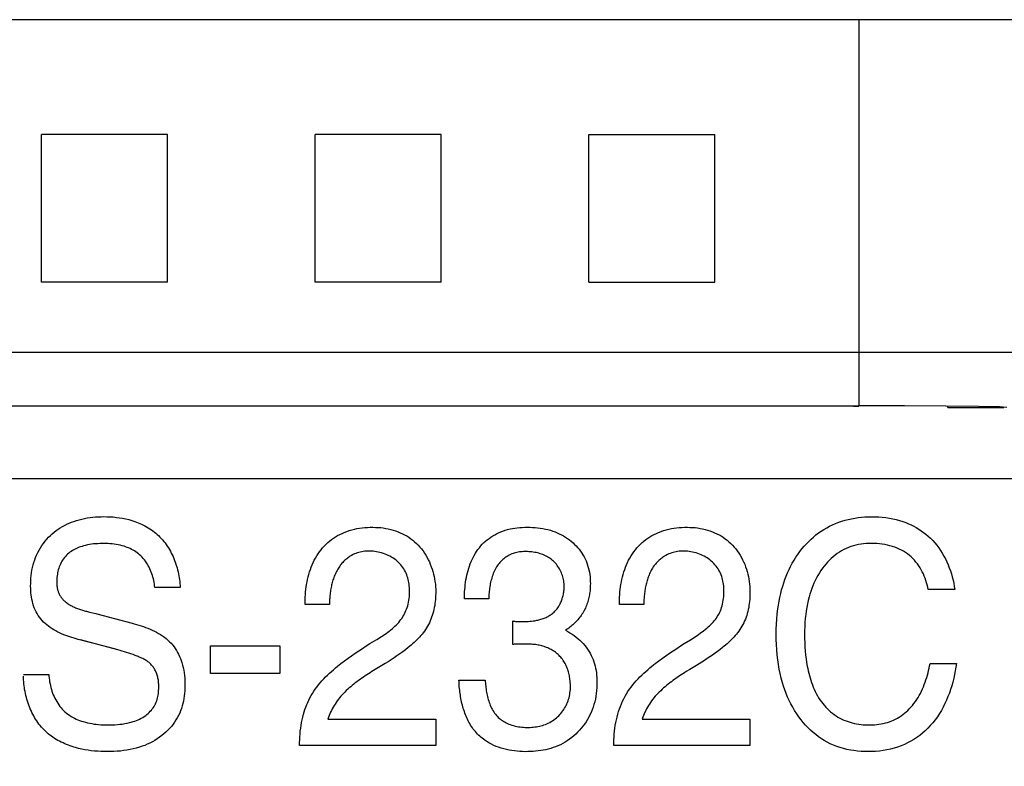
# Model space of a CAD drawing. Units: millimetres. Extents: x 0 to 4756, y 0 to 1682.
# Drawn here: x 3556 to 3569, y 511 to 521 of the extents above; entities that cross this region are included whole.
import ezdxf

# ---------------------------------------------------------------- set-up
doc = ezdxf.new("R2010")
doc.units = ezdxf.units.MM
doc.header["$LTSCALE"] = 261.57428
doc.layers.get('0').update_dxf_attribs({"linetype": 'CONTINUOUS'})
doc.layers.add('7_ALL_FEATURES', color=7, linetype='CONTINUOUS')
doc.layers.add('DEF_DRAFT_DIM', color=7, linetype='CONTINUOUS')
doc.styles.get("Standard").update_dxf_attribs({"font": 'txt', "width": 0.8})
doc.dimstyles.new('DIMSTYLE_7', dxfattribs={"dimtxt": 15, "dimasz": 3, "dimexe": 0.8, "dimexo": 0.2, "dimgap": 3.75, "dimtad": 1, "dimdec": 1, "dimdsep": 46, "dimtxsty": 'Standard', "dimblk": 'OPEN', "dimblk1": 'OPEN', "dimblk2": 'OPEN', "dimcen": 0.09, "dimadec": 1, "dimazin": 2, "dimtp": 0.3, "dimtm": 0.3, "dimtfac": 1, "dimtdec": 1, "dimtofl": 0, "dimtmove": 0, "dimatfit": 3, "dimldrblk": 'OPEN', "dimfxl": 1, "dimtolj": 1, "dimarcsym": 0})

# ---------------------------------------------------------------- blocks, each defined once
blk = doc.blocks.new('_OPEN')
at = {"color": 0, "linetype": 'ByBlock'}
for p, q in [((0, 0), (-1, 0.1167)), ((-1, -0.1167), (0, 0)), ((-1, 0), (0, 0))]:
    blk.add_line(p, q, dxfattribs=at)
blk = doc.blocks.new('*D11')
at = {"layer": 'DEF_DRAFT_DIM', "color": 2, "linetype": 'Continuous', "transparency": 16777216}
for p, q in [((3482.087, 521.136), (3482.087, 461.721)), ((3482.087, 402.306), (3482.087, 461.721)), ((3482.087, 461.721), (3482.087, 288.533))]:
    blk.add_line(p, q, dxfattribs=at)
at = {"layer": 'DEF_DRAFT_DIM', "color": 2, "linetype": 'Continuous', "transparency": 16777216, "xscale": 3, "yscale": 3, "zscale": 3}
for p, rotation in [((3482.087, 521.136), 90), ((3482.087, 402.306), 270)]:
    blk.add_blockref('_OPEN', p, dxfattribs=dict(at, rotation=rotation))

msp = doc.modelspace()

# ---------------------------------------------------------------- linework, layer by layer
at = {"layer": '7_ALL_FEATURES', "color": 7, "linetype": 'Continuous'}
for p, q in [((3951.4, 521.136), (3430.6, 521.136)), ((3567.505, 521.136), (3567.505, 515.916)), ((3558.155, 519.586), (3556.455, 519.586)), ((3556.455, 517.586), (3556.455, 519.586)), ((3558.155, 517.586), (3558.155, 519.586)), ((3561.855, 519.586), (3560.155, 519.586)), ((3560.155, 517.586), (3560.155, 519.586)), ((3561.855, 517.586), (3561.855, 519.586)), ((3563.855, 519.586), (3565.555, 519.586)), ((3563.855, 517.586), (3563.855, 519.586)), ((3565.555, 517.586), (3565.555, 519.586)), ((3558.155, 517.586), (3556.455, 517.586)), ((3561.855, 517.586), (3560.155, 517.586)), ((3563.855, 517.586), (3565.555, 517.586)), ((3570.005, 516.636), (3552.005, 516.636)), ((3554.505, 515.916), (3567.505, 515.916)), ((3567.433, 515.912), (3567.505, 515.911)), ((3568.706, 515.891), (3568.706, 515.911)), ((3568.706, 515.891), (3569.466, 515.891)), ((3569.505, 515.895), (3569.407, 515.901)), ((3545.21, 514.933), (3577.218, 514.933)), ((3558.328, 513.461), (3557.985, 513.461)), ((3568.8, 513.433), (3568.441, 513.433)), ((3560.345, 513.23), (3560.017, 513.23)), ((3562.5, 513.308), (3562.171, 513.308)), ((3564.595, 513.23), (3564.267, 513.23)), ((3557.202, 513.104), (3557.678, 512.978)), ((3562.824, 512.687), (3562.824, 513.009)), ((3557.456, 512.625), (3556.95, 512.758)), ((3557.486, 512.617), (3556.978, 512.751)), ((3558.74, 512.673), (3559.675, 512.673)), ((3558.74, 512.296), (3558.74, 512.673)), ((3559.675, 512.673), (3559.675, 512.296)), ((3565.308, 512.407), (3565.217, 512.351)), ((3568.466, 512.433), (3568.824, 512.433)), ((3556.21, 512.284), (3556.553, 512.284)), ((3559.675, 512.296), (3558.74, 512.296)), ((3560.966, 512.351), (3560.92, 512.323)), ((3565.217, 512.351), (3565.171, 512.323)), ((3562.097, 512.207), (3562.45, 512.207)), ((3560.322, 511.681), (3561.783, 511.681)), ((3561.783, 511.681), (3561.783, 511.322)), ((3564.573, 511.681), (3566.032, 511.681)), ((3566.032, 511.681), (3566.032, 511.322)), ((3561.783, 511.322), (3559.942, 511.322)), ((3566.032, 511.322), (3564.191, 511.322))]:
    msp.add_line(p, q, dxfattribs=at)
for points in [[(3569.407, 515.901), (3569.123, 515.907), (3568.681, 515.912), (3568.123, 515.915), (3567.505, 515.916)], [(3556.95, 512.758), (3556.922, 512.766), (3556.893, 512.774), (3556.865, 512.783), (3556.837, 512.792), (3556.809, 512.801), (3556.781, 512.811), (3556.753, 512.822), (3556.725, 512.834), (3556.698, 512.846), (3556.672, 512.858), (3556.646, 512.872), (3556.62, 512.886), (3556.595, 512.902), (3556.571, 512.918), (3556.547, 512.935), (3556.525, 512.953), (3556.503, 512.971), (3556.482, 512.991), (3556.462, 513.012), (3556.443, 513.035), (3556.426, 513.058), (3556.409, 513.082), (3556.394, 513.107), (3556.38, 513.133), (3556.367, 513.159), (3556.355, 513.186), (3556.345, 513.213), (3556.336, 513.242), (3556.329, 513.271), (3556.322, 513.3), (3556.317, 513.329), (3556.313, 513.359), (3556.31, 513.389), (3556.308, 513.418), (3556.307, 513.448), (3556.306, 513.478), (3556.307, 513.515), (3556.308, 513.551), (3556.31, 513.587), (3556.314, 513.622), (3556.319, 513.658), (3556.324, 513.694), (3556.332, 513.729), (3556.34, 513.764), (3556.35, 513.798), (3556.361, 513.832), (3556.373, 513.866), (3556.387, 513.899), (3556.403, 513.932), (3556.42, 513.964), (3556.438, 513.995), (3556.457, 514.026), (3556.478, 514.055), (3556.501, 514.084), (3556.524, 514.112), (3556.548, 514.139), (3556.574, 514.164), (3556.599, 514.187), (3556.625, 514.208), (3556.652, 514.229), (3556.679, 514.248), (3556.707, 514.267), (3556.736, 514.284), (3556.766, 514.3), (3556.796, 514.315), (3556.827, 514.329), (3556.858, 514.342), (3556.889, 514.354), (3556.925, 514.366), (3556.961, 514.376), (3556.997, 514.385), (3557.034, 514.393), (3557.071, 514.4), (3557.109, 514.406), (3557.146, 514.41), (3557.184, 514.413), (3557.221, 514.416), (3557.259, 514.417), (3557.297, 514.418), (3557.339, 514.417), (3557.382, 514.415), (3557.424, 514.413), (3557.466, 514.408), (3557.508, 514.403), (3557.55, 514.396), (3557.591, 514.388), (3557.632, 514.378)], [(3566.409, 513.17), (3566.416, 513.222), (3566.425, 513.274), (3566.435, 513.326), (3566.447, 513.377), (3566.46, 513.428), (3566.474, 513.479), (3566.489, 513.524), (3566.504, 513.569), (3566.521, 513.614), (3566.54, 513.658), (3566.56, 513.702), (3566.581, 513.745), (3566.603, 513.787), (3566.627, 513.828), (3566.652, 513.869), (3566.679, 513.908), (3566.707, 513.947), (3566.737, 513.985), (3566.765, 514.018), (3566.795, 514.051), (3566.826, 514.083), (3566.857, 514.113), (3566.89, 514.142), (3566.924, 514.17), (3566.959, 514.197), (3566.995, 514.222), (3567.032, 514.246), (3567.07, 514.268), (3567.108, 514.289), (3567.147, 514.308), (3567.189, 514.326), (3567.231, 514.342), (3567.274, 514.357), (3567.317, 514.369), (3567.361, 514.38), (3567.406, 514.39), (3567.45, 514.398), (3567.495, 514.404), (3567.541, 514.409), (3567.586, 514.413), (3567.632, 514.415), (3567.677, 514.416), (3567.725, 514.415), (3567.773, 514.413), (3567.821, 514.409), (3567.868, 514.404), (3567.916, 514.397), (3567.962, 514.388), (3568.009, 514.377), (3568.055, 514.365), (3568.1, 514.35), (3568.138, 514.337), (3568.174, 514.322), (3568.21, 514.306), (3568.246, 514.288), (3568.28, 514.27), (3568.314, 514.249), (3568.348, 514.228), (3568.38, 514.205), (3568.411, 514.181), (3568.441, 514.155), (3568.472, 514.126), (3568.502, 514.095), (3568.531, 514.063), (3568.558, 514.03), (3568.584, 513.995), (3568.609, 513.959), (3568.632, 513.922), (3568.654, 513.885), (3568.674, 513.846), (3568.693, 513.807), (3568.71, 513.767), (3568.727, 513.726), (3568.741, 513.685), (3568.755, 513.643), (3568.767, 513.602), (3568.777, 513.559), (3568.786, 513.517), (3568.794, 513.475), (3568.8, 513.433)], [(3557.632, 514.378), (3557.66, 514.37), (3557.687, 514.362), (3557.713, 514.353), (3557.737, 514.345), (3557.761, 514.336), (3557.784, 514.326), (3557.807, 514.315), (3557.83, 514.304), (3557.852, 514.293), (3557.874, 514.281), (3557.896, 514.268), (3557.917, 514.254), (3557.938, 514.24), (3557.959, 514.226), (3557.979, 514.21), (3557.998, 514.195), (3558.017, 514.178), (3558.036, 514.161), (3558.055, 514.142), (3558.073, 514.123), (3558.09, 514.103), (3558.107, 514.083), (3558.124, 514.062), (3558.139, 514.04), (3558.154, 514.018), (3558.169, 513.996), (3558.182, 513.973), (3558.196, 513.949), (3558.208, 513.926), (3558.22, 513.901), (3558.231, 513.877), (3558.242, 513.852), (3558.252, 513.827), (3558.262, 513.801), (3558.27, 513.776), (3558.279, 513.75), (3558.286, 513.724), (3558.293, 513.698), (3558.299, 513.672), (3558.305, 513.645), (3558.31, 513.619), (3558.315, 513.592), (3558.319, 513.566), (3558.322, 513.539), (3558.324, 513.513), (3558.326, 513.487), (3558.328, 513.461)], [(3560.017, 513.23), (3560.017, 513.263), (3560.018, 513.297), (3560.019, 513.331), (3560.021, 513.365), (3560.024, 513.399), (3560.028, 513.434), (3560.032, 513.468), (3560.037, 513.502), (3560.044, 513.536), (3560.051, 513.57), (3560.059, 513.604), (3560.067, 513.637), (3560.077, 513.67), (3560.088, 513.703), (3560.1, 513.735), (3560.113, 513.767), (3560.127, 513.798), (3560.141, 513.828), (3560.157, 513.858), (3560.174, 513.887), (3560.192, 513.916), (3560.212, 513.943), (3560.232, 513.97), (3560.254, 513.996), (3560.276, 514.02), (3560.299, 514.043), (3560.323, 514.066), (3560.348, 514.087), (3560.374, 514.107), (3560.401, 514.126), (3560.429, 514.144), (3560.457, 514.161), (3560.486, 514.177), (3560.516, 514.191), (3560.546, 514.205), (3560.579, 514.218), (3560.614, 514.229), (3560.648, 514.24), (3560.683, 514.248), (3560.718, 514.256), (3560.754, 514.262), (3560.79, 514.267), (3560.826, 514.27), (3560.862, 514.273), (3560.898, 514.274), (3560.934, 514.274), (3560.969, 514.273), (3561.004, 514.272), (3561.039, 514.269), (3561.073, 514.265), (3561.107, 514.259), (3561.141, 514.253), (3561.175, 514.245), (3561.208, 514.236), (3561.241, 514.226), (3561.273, 514.214), (3561.304, 514.201), (3561.334, 514.187), (3561.363, 514.172), (3561.391, 514.156), (3561.419, 514.138), (3561.446, 514.119), (3561.472, 514.099), (3561.498, 514.078), (3561.522, 514.056), (3561.545, 514.032), (3561.568, 514.007), (3561.59, 513.981), (3561.611, 513.954), (3561.63, 513.925), (3561.648, 513.896), (3561.666, 513.867), (3561.682, 513.836), (3561.697, 513.805), (3561.71, 513.773), (3561.723, 513.741), (3561.734, 513.708), (3561.744, 513.675), (3561.754, 513.642), (3561.761, 513.608), (3561.768, 513.575), (3561.773, 513.541), (3561.778, 513.507), (3561.781, 513.473), (3561.783, 513.439), (3561.783, 513.405)], [(3562.171, 513.308), (3562.171, 513.339), (3562.172, 513.37), (3562.174, 513.402), (3562.176, 513.434), (3562.179, 513.466), (3562.182, 513.498), (3562.187, 513.53), (3562.192, 513.562), (3562.198, 513.594), (3562.204, 513.626), (3562.212, 513.657), (3562.22, 513.688), (3562.229, 513.719), (3562.239, 513.749), (3562.25, 513.779), (3562.262, 513.809), (3562.275, 513.838), (3562.288, 513.867), (3562.303, 513.894), (3562.319, 513.922), (3562.336, 513.948), (3562.354, 513.974), (3562.373, 513.998), (3562.393, 514.022), (3562.413, 514.044), (3562.435, 514.066), (3562.457, 514.086), (3562.48, 514.105), (3562.504, 514.123), (3562.528, 514.141), (3562.554, 514.157), (3562.58, 514.172), (3562.606, 514.186), (3562.633, 514.199), (3562.661, 514.211), (3562.692, 514.223), (3562.723, 514.234), (3562.755, 514.243), (3562.788, 514.251), (3562.82, 514.257), (3562.853, 514.263), (3562.886, 514.267), (3562.92, 514.27), (3562.953, 514.273), (3562.986, 514.274), (3563.02, 514.275), (3563.055, 514.274), (3563.091, 514.273), (3563.126, 514.271), (3563.161, 514.267), (3563.196, 514.263), (3563.231, 514.257), (3563.265, 514.25), (3563.299, 514.242), (3563.333, 514.233), (3563.367, 514.222), (3563.396, 514.211), (3563.426, 514.199), (3563.454, 514.186), (3563.483, 514.172), (3563.51, 514.157), (3563.538, 514.14), (3563.564, 514.123), (3563.59, 514.104), (3563.615, 514.085), (3563.639, 514.064), (3563.661, 514.043), (3563.682, 514.022), (3563.702, 513.999), (3563.722, 513.976), (3563.74, 513.951), (3563.757, 513.926), (3563.773, 513.901), (3563.788, 513.874), (3563.802, 513.847), (3563.815, 513.82), (3563.826, 513.791), (3563.837, 513.761), (3563.846, 513.73), (3563.853, 513.699), (3563.86, 513.668), (3563.865, 513.637), (3563.869, 513.605), (3563.872, 513.573), (3563.873, 513.541), (3563.874, 513.509)], [(3564.267, 513.23), (3564.267, 513.263), (3564.267, 513.297), (3564.269, 513.331), (3564.271, 513.365), (3564.274, 513.399), (3564.277, 513.434), (3564.282, 513.468), (3564.287, 513.502), (3564.293, 513.536), (3564.3, 513.57), (3564.308, 513.604), (3564.317, 513.637), (3564.327, 513.67), (3564.338, 513.703), (3564.35, 513.735), (3564.363, 513.767), (3564.376, 513.798), (3564.391, 513.828), (3564.407, 513.858), (3564.424, 513.887), (3564.442, 513.916), (3564.462, 513.943), (3564.482, 513.97), (3564.503, 513.996), (3564.526, 514.02), (3564.549, 514.043), (3564.573, 514.066), (3564.598, 514.087), (3564.624, 514.107), (3564.651, 514.126), (3564.679, 514.144), (3564.707, 514.161), (3564.736, 514.177), (3564.766, 514.191), (3564.796, 514.205), (3564.83, 514.218), (3564.864, 514.229), (3564.898, 514.24), (3564.933, 514.248), (3564.969, 514.256), (3565.004, 514.262), (3565.04, 514.267), (3565.076, 514.27), (3565.112, 514.273), (3565.149, 514.274), (3565.185, 514.274), (3565.22, 514.273), (3565.254, 514.272), (3565.289, 514.269), (3565.323, 514.265), (3565.358, 514.259), (3565.392, 514.253), (3565.425, 514.245), (3565.458, 514.236), (3565.491, 514.226), (3565.524, 514.214), (3565.554, 514.201), (3565.584, 514.187), (3565.613, 514.172), (3565.641, 514.156), (3565.669, 514.138), (3565.696, 514.119), (3565.722, 514.099), (3565.748, 514.078), (3565.772, 514.056), (3565.795, 514.032), (3565.818, 514.007), (3565.84, 513.981), (3565.86, 513.954), (3565.88, 513.925), (3565.898, 513.896), (3565.915, 513.867), (3565.931, 513.836), (3565.946, 513.805), (3565.96, 513.773), (3565.972, 513.741), (3565.984, 513.708), (3565.994, 513.675), (3566.003, 513.642), (3566.011, 513.608), (3566.017, 513.574), (3566.023, 513.541), (3566.027, 513.507), (3566.03, 513.473), (3566.032, 513.439), (3566.032, 513.405)], [(3557.985, 513.461), (3557.982, 513.484), (3557.979, 513.507), (3557.975, 513.53), (3557.971, 513.553), (3557.965, 513.577), (3557.959, 513.6), (3557.952, 513.623), (3557.945, 513.645), (3557.937, 513.668), (3557.928, 513.69), (3557.918, 513.712), (3557.907, 513.733), (3557.896, 513.754), (3557.884, 513.775), (3557.872, 513.795), (3557.858, 513.815), (3557.844, 513.833), (3557.829, 513.852), (3557.813, 513.869), (3557.797, 513.886), (3557.78, 513.902), (3557.763, 513.916), (3557.746, 513.929), (3557.728, 513.942), (3557.71, 513.954), (3557.691, 513.965), (3557.671, 513.975), (3557.652, 513.985), (3557.631, 513.994), (3557.611, 514.002), (3557.59, 514.01), (3557.57, 514.017), (3557.543, 514.025), (3557.516, 514.031), (3557.489, 514.037), (3557.462, 514.042), (3557.435, 514.046), (3557.407, 514.049), (3557.379, 514.051), (3557.352, 514.053), (3557.324, 514.054), (3557.296, 514.054), (3557.268, 514.054), (3557.241, 514.054), (3557.213, 514.052), (3557.185, 514.05), (3557.158, 514.048), (3557.13, 514.044), (3557.103, 514.04), (3557.076, 514.035), (3557.048, 514.029), (3557.021, 514.022), (3557.002, 514.016), (3556.982, 514.01), (3556.963, 514.003), (3556.944, 513.995), (3556.925, 513.987), (3556.907, 513.978), (3556.889, 513.969), (3556.871, 513.959), (3556.854, 513.948), (3556.838, 513.936), (3556.822, 513.923), (3556.806, 513.91), (3556.791, 513.895), (3556.777, 513.88), (3556.764, 513.864), (3556.751, 513.848), (3556.739, 513.831), (3556.728, 513.814), (3556.718, 513.796), (3556.708, 513.777), (3556.7, 513.758), (3556.692, 513.739), (3556.685, 513.719), (3556.679, 513.699), (3556.674, 513.679), (3556.67, 513.659), (3556.667, 513.638), (3556.664, 513.617), (3556.662, 513.596), (3556.66, 513.575), (3556.66, 513.554), (3556.66, 513.533), (3556.66, 513.515), (3556.661, 513.498), (3556.662, 513.481)], [(3568.441, 513.433), (3568.435, 513.463), (3568.428, 513.494), (3568.42, 513.524), (3568.411, 513.554), (3568.4, 513.584), (3568.389, 513.614), (3568.376, 513.643), (3568.362, 513.672), (3568.347, 513.7), (3568.331, 513.727), (3568.314, 513.754), (3568.295, 513.78), (3568.276, 513.804), (3568.256, 513.828), (3568.234, 513.851), (3568.212, 513.873), (3568.188, 513.893), (3568.162, 513.913), (3568.136, 513.932), (3568.108, 513.949), (3568.079, 513.965), (3568.05, 513.98), (3568.02, 513.993), (3567.989, 514.004), (3567.958, 514.015), (3567.924, 514.025), (3567.889, 514.034), (3567.853, 514.041), (3567.817, 514.047), (3567.781, 514.051), (3567.745, 514.054), (3567.709, 514.056), (3567.672, 514.056), (3567.637, 514.055), (3567.602, 514.053), (3567.567, 514.05), (3567.533, 514.045), (3567.498, 514.039), (3567.464, 514.031), (3567.43, 514.023), (3567.397, 514.012), (3567.364, 514.001), (3567.332, 513.987), (3567.301, 513.973), (3567.27, 513.956), (3567.241, 513.938), (3567.212, 513.919), (3567.184, 513.898), (3567.157, 513.876), (3567.131, 513.853), (3567.105, 513.829), (3567.081, 513.804), (3567.058, 513.777), (3567.035, 513.75), (3567.014, 513.723), (3566.991, 513.69), (3566.97, 513.657), (3566.95, 513.623), (3566.931, 513.589), (3566.913, 513.553), (3566.896, 513.518), (3566.881, 513.481), (3566.867, 513.444), (3566.854, 513.407), (3566.842, 513.37), (3566.831, 513.332), (3566.819, 513.285), (3566.808, 513.237), (3566.799, 513.189), (3566.791, 513.141), (3566.785, 513.093), (3566.779, 513.04), (3566.775, 512.986), (3566.772, 512.933), (3566.77, 512.879), (3566.77, 512.825), (3566.77, 512.769), (3566.772, 512.713), (3566.774, 512.657), (3566.778, 512.601), (3566.784, 512.545), (3566.79, 512.495), (3566.797, 512.446), (3566.805, 512.397)], [(3560.627, 513.883), (3560.614, 513.875), (3560.602, 513.867), (3560.59, 513.858), (3560.579, 513.849), (3560.567, 513.839), (3560.556, 513.829), (3560.546, 513.819), (3560.535, 513.809), (3560.525, 513.798), (3560.515, 513.787), (3560.506, 513.776), (3560.497, 513.764), (3560.486, 513.75), (3560.476, 513.736), (3560.467, 513.721), (3560.458, 513.706), (3560.449, 513.691), (3560.441, 513.676), (3560.433, 513.66), (3560.426, 513.644), (3560.419, 513.628), (3560.412, 513.612), (3560.406, 513.595), (3560.4, 513.579), (3560.394, 513.562), (3560.389, 513.545), (3560.384, 513.528), (3560.38, 513.511), (3560.376, 513.494), (3560.372, 513.476), (3560.368, 513.459), (3560.365, 513.441), (3560.362, 513.424), (3560.359, 513.406), (3560.357, 513.388), (3560.354, 513.371), (3560.352, 513.353), (3560.351, 513.335), (3560.349, 513.317), (3560.348, 513.3), (3560.347, 513.282), (3560.346, 513.265), (3560.345, 513.247), (3560.345, 513.23)], [(3560.987, 512.758), (3561.008, 512.771), (3561.029, 512.784), (3561.05, 512.798), (3561.072, 512.812), (3561.092, 512.826), (3561.113, 512.84), (3561.134, 512.855), (3561.154, 512.87), (3561.174, 512.886), (3561.193, 512.902), (3561.212, 512.918), (3561.23, 512.935), (3561.248, 512.952), (3561.265, 512.97), (3561.282, 512.988), (3561.298, 513.007), (3561.313, 513.027), (3561.327, 513.047), (3561.339, 513.066), (3561.351, 513.086), (3561.362, 513.106), (3561.372, 513.126), (3561.381, 513.147), (3561.389, 513.168), (3561.397, 513.189), (3561.404, 513.211), (3561.411, 513.236), (3561.416, 513.261), (3561.421, 513.287), (3561.424, 513.312), (3561.427, 513.338), (3561.429, 513.364), (3561.43, 513.39), (3561.43, 513.416), (3561.429, 513.438), (3561.428, 513.46), (3561.426, 513.482), (3561.424, 513.504), (3561.42, 513.526), (3561.416, 513.547), (3561.411, 513.568), (3561.406, 513.589), (3561.399, 513.61), (3561.392, 513.631), (3561.383, 513.652), (3561.373, 513.672), (3561.362, 513.693), (3561.35, 513.712), (3561.337, 513.731), (3561.323, 513.75), (3561.309, 513.767), (3561.293, 513.785), (3561.277, 513.801), (3561.26, 513.817), (3561.242, 513.832), (3561.223, 513.846), (3561.203, 513.859), (3561.183, 513.871), (3561.163, 513.883), (3561.141, 513.894), (3561.12, 513.903), (3561.098, 513.912), (3561.075, 513.92), (3561.052, 513.928), (3561.029, 513.934), (3561.006, 513.939), (3560.982, 513.943), (3560.959, 513.947), (3560.935, 513.949), (3560.911, 513.951), (3560.887, 513.952), (3560.866, 513.952), (3560.845, 513.951), (3560.824, 513.949), (3560.803, 513.946), (3560.783, 513.943), (3560.762, 513.939), (3560.742, 513.934), (3560.722, 513.928), (3560.703, 513.921), (3560.684, 513.913), (3560.665, 513.905), (3560.645, 513.894), (3560.627, 513.883)], [(3563.52, 513.474), (3563.519, 513.492), (3563.518, 513.511), (3563.516, 513.53), (3563.513, 513.548), (3563.51, 513.567), (3563.506, 513.586), (3563.501, 513.604), (3563.495, 513.622), (3563.489, 513.64), (3563.482, 513.658), (3563.474, 513.676), (3563.466, 513.693), (3563.456, 513.71), (3563.447, 513.727), (3563.436, 513.743), (3563.425, 513.758), (3563.414, 513.773), (3563.402, 513.788), (3563.389, 513.801), (3563.376, 513.815), (3563.361, 513.827), (3563.347, 513.839), (3563.332, 513.851), (3563.316, 513.861), (3563.3, 513.871), (3563.283, 513.88), (3563.267, 513.889), (3563.249, 513.897), (3563.232, 513.904), (3563.214, 513.911), (3563.196, 513.917), (3563.177, 513.922), (3563.159, 513.927), (3563.14, 513.931), (3563.121, 513.935), (3563.102, 513.938), (3563.083, 513.941), (3563.063, 513.943), (3563.044, 513.944), (3563.025, 513.945), (3563.006, 513.946), (3562.987, 513.945), (3562.969, 513.945), (3562.951, 513.944), (3562.933, 513.942), (3562.915, 513.94), (3562.897, 513.937), (3562.879, 513.933), (3562.862, 513.929), (3562.845, 513.924), (3562.828, 513.919), (3562.811, 513.913), (3562.794, 513.906), (3562.778, 513.898), (3562.762, 513.889), (3562.747, 513.88), (3562.732, 513.87), (3562.717, 513.86), (3562.703, 513.849), (3562.689, 513.837), (3562.676, 513.825), (3562.663, 513.812), (3562.651, 513.799), (3562.639, 513.785), (3562.627, 513.77), (3562.615, 513.753), (3562.604, 513.737), (3562.594, 513.72), (3562.585, 513.702), (3562.576, 513.684), (3562.568, 513.666), (3562.56, 513.647), (3562.553, 513.628), (3562.546, 513.609), (3562.54, 513.59), (3562.535, 513.57), (3562.53, 513.55), (3562.525, 513.53), (3562.521, 513.51), (3562.518, 513.49), (3562.514, 513.47), (3562.512, 513.449), (3562.509, 513.429), (3562.507, 513.409), (3562.505, 513.388), (3562.503, 513.368), (3562.502, 513.348), (3562.501, 513.328), (3562.5, 513.308)], [(3564.876, 513.883), (3564.864, 513.875), (3564.851, 513.867), (3564.839, 513.858), (3564.828, 513.849), (3564.816, 513.839), (3564.805, 513.829), (3564.794, 513.819), (3564.784, 513.809), (3564.773, 513.798), (3564.763, 513.787), (3564.754, 513.776), (3564.745, 513.764), (3564.734, 513.751), (3564.725, 513.737), (3564.715, 513.723), (3564.707, 513.708), (3564.698, 513.694), (3564.69, 513.679), (3564.683, 513.664), (3564.675, 513.648), (3564.669, 513.633), (3564.662, 513.617), (3564.656, 513.601), (3564.65, 513.585), (3564.645, 513.569), (3564.64, 513.553), (3564.635, 513.536), (3564.631, 513.519), (3564.627, 513.503), (3564.623, 513.486), (3564.619, 513.469), (3564.616, 513.452), (3564.613, 513.435), (3564.61, 513.418), (3564.608, 513.401), (3564.606, 513.383), (3564.604, 513.366), (3564.602, 513.349), (3564.6, 513.332), (3564.599, 513.315), (3564.598, 513.298), (3564.597, 513.281), (3564.596, 513.264), (3564.596, 513.247), (3564.595, 513.23)], [(3565.228, 512.753), (3565.263, 512.775), (3565.297, 512.798), (3565.331, 512.821), (3565.365, 512.845), (3565.398, 512.87), (3565.43, 512.896), (3565.448, 512.911), (3565.466, 512.926), (3565.484, 512.942), (3565.501, 512.958), (3565.518, 512.975), (3565.534, 512.992), (3565.549, 513.01), (3565.564, 513.028), (3565.578, 513.047), (3565.59, 513.066), (3565.602, 513.085), (3565.613, 513.105), (3565.622, 513.126), (3565.632, 513.146), (3565.64, 513.168), (3565.647, 513.189), (3565.654, 513.211), (3565.661, 513.236), (3565.666, 513.261), (3565.671, 513.287), (3565.674, 513.312), (3565.677, 513.338), (3565.679, 513.364), (3565.68, 513.39), (3565.68, 513.416), (3565.679, 513.438), (3565.678, 513.46), (3565.676, 513.482), (3565.673, 513.504), (3565.67, 513.526), (3565.666, 513.547), (3565.661, 513.568), (3565.655, 513.589), (3565.649, 513.61), (3565.641, 513.631), (3565.632, 513.652), (3565.622, 513.672), (3565.611, 513.693), (3565.6, 513.712), (3565.587, 513.731), (3565.573, 513.75), (3565.558, 513.767), (3565.543, 513.785), (3565.527, 513.801), (3565.509, 513.817), (3565.491, 513.832), (3565.472, 513.846), (3565.453, 513.859), (3565.433, 513.871), (3565.412, 513.883), (3565.391, 513.894), (3565.37, 513.903), (3565.348, 513.912), (3565.325, 513.92), (3565.302, 513.927), (3565.279, 513.934), (3565.256, 513.939), (3565.233, 513.943), (3565.209, 513.947), (3565.185, 513.949), (3565.162, 513.951), (3565.138, 513.952), (3565.117, 513.952), (3565.096, 513.951), (3565.075, 513.949), (3565.054, 513.946), (3565.033, 513.943), (3565.013, 513.939), (3564.993, 513.934), (3564.973, 513.928), (3564.953, 513.921), (3564.934, 513.913), (3564.915, 513.905), (3564.895, 513.894), (3564.876, 513.883)], [(3556.662, 513.481), (3556.663, 513.47), (3556.665, 513.46), (3556.666, 513.45), (3556.668, 513.44), (3556.67, 513.43), (3556.673, 513.42), (3556.676, 513.41), (3556.679, 513.4), (3556.683, 513.391), (3556.686, 513.381), (3556.691, 513.371), (3556.696, 513.361), (3556.702, 513.351), (3556.708, 513.342), (3556.715, 513.333), (3556.721, 513.323), (3556.728, 513.315), (3556.736, 513.306), (3556.743, 513.298), (3556.751, 513.289), (3556.759, 513.281), (3556.768, 513.274), (3556.779, 513.265), (3556.79, 513.256), (3556.801, 513.247), (3556.812, 513.239), (3556.824, 513.231), (3556.836, 513.224), (3556.848, 513.217), (3556.861, 513.21), (3556.873, 513.204), (3556.886, 513.198), (3556.899, 513.192), (3556.912, 513.186), (3556.925, 513.181), (3556.938, 513.176), (3556.952, 513.171), (3556.965, 513.166), (3556.979, 513.162), (3556.993, 513.157), (3557.006, 513.153), (3557.02, 513.149), (3557.034, 513.145), (3557.048, 513.141), (3557.062, 513.138), (3557.076, 513.134), (3557.104, 513.127)], [(3562.824, 513.009), (3562.836, 513.006), (3562.848, 513.004), (3562.861, 513.002), (3562.873, 513.001), (3562.886, 513), (3562.899, 512.999), (3562.912, 512.999), (3562.924, 512.999), (3562.937, 512.999), (3562.95, 512.999), (3562.971, 512.999), (3562.993, 513), (3563.014, 513.001), (3563.035, 513.002), (3563.057, 513.003), (3563.078, 513.005), (3563.099, 513.008), (3563.121, 513.011), (3563.135, 513.013), (3563.149, 513.016), (3563.164, 513.019), (3563.178, 513.023), (3563.192, 513.026), (3563.206, 513.031), (3563.22, 513.035), (3563.234, 513.04), (3563.248, 513.045), (3563.261, 513.05), (3563.275, 513.056), (3563.288, 513.063), (3563.301, 513.069), (3563.314, 513.076), (3563.326, 513.084), (3563.338, 513.092), (3563.35, 513.1), (3563.361, 513.109), (3563.372, 513.118), (3563.383, 513.128), (3563.394, 513.138), (3563.404, 513.149), (3563.414, 513.161), (3563.423, 513.172), (3563.432, 513.185), (3563.441, 513.197), (3563.449, 513.21), (3563.456, 513.223), (3563.464, 513.237), (3563.47, 513.251), (3563.477, 513.265), (3563.483, 513.279), (3563.488, 513.293), (3563.493, 513.308), (3563.498, 513.323), (3563.502, 513.338), (3563.505, 513.353), (3563.509, 513.368), (3563.512, 513.383), (3563.514, 513.398), (3563.516, 513.413), (3563.518, 513.429), (3563.519, 513.444), (3563.519, 513.459), (3563.52, 513.474)], [(3563.874, 513.509), (3563.873, 513.491), (3563.873, 513.472), (3563.872, 513.453), (3563.871, 513.434), (3563.869, 513.416), (3563.867, 513.397), (3563.864, 513.379), (3563.861, 513.36), (3563.858, 513.342), (3563.854, 513.323), (3563.85, 513.305), (3563.845, 513.287), (3563.84, 513.269), (3563.834, 513.252), (3563.828, 513.234), (3563.821, 513.217), (3563.814, 513.199), (3563.806, 513.182), (3563.798, 513.165), (3563.789, 513.148), (3563.78, 513.132), (3563.77, 513.115), (3563.76, 513.099), (3563.75, 513.083), (3563.739, 513.068), (3563.727, 513.053), (3563.715, 513.038), (3563.703, 513.023), (3563.691, 513.009), (3563.678, 512.995), (3563.664, 512.981), (3563.651, 512.968), (3563.637, 512.955), (3563.623, 512.944), (3563.61, 512.933), (3563.596, 512.922), (3563.582, 512.912), (3563.568, 512.902), (3563.553, 512.892), (3563.538, 512.882)], [(3561.783, 513.405), (3561.783, 513.378), (3561.782, 513.351), (3561.781, 513.324), (3561.779, 513.296), (3561.776, 513.269), (3561.773, 513.242), (3561.769, 513.215), (3561.764, 513.188), (3561.758, 513.161), (3561.752, 513.135), (3561.745, 513.108), (3561.737, 513.083), (3561.728, 513.058), (3561.719, 513.033), (3561.709, 513.008), (3561.698, 512.984), (3561.686, 512.96), (3561.673, 512.937), (3561.66, 512.914), (3561.646, 512.892), (3561.631, 512.87), (3561.615, 512.849), (3561.599, 512.829), (3561.582, 512.809), (3561.565, 512.789), (3561.547, 512.771), (3561.529, 512.752), (3561.51, 512.734), (3561.491, 512.716), (3561.471, 512.699), (3561.452, 512.682), (3561.431, 512.665), (3561.411, 512.649), (3561.374, 512.619), (3561.336, 512.591), (3561.297, 512.563), (3561.258, 512.535), (3561.219, 512.509), (3561.179, 512.482), (3561.139, 512.457), (3561.099, 512.432), (3560.966, 512.351)], [(3566.032, 513.405), (3566.032, 513.378), (3566.031, 513.351), (3566.03, 513.324), (3566.028, 513.296), (3566.026, 513.269), (3566.022, 513.242), (3566.018, 513.215), (3566.014, 513.188), (3566.008, 513.161), (3566.002, 513.135), (3565.995, 513.108), (3565.987, 513.083), (3565.978, 513.058), (3565.969, 513.033), (3565.959, 513.008), (3565.948, 512.984), (3565.936, 512.96), (3565.923, 512.937), (3565.91, 512.914), (3565.895, 512.892), (3565.88, 512.87), (3565.865, 512.849), (3565.849, 512.829), (3565.832, 512.809), (3565.815, 512.789), (3565.797, 512.771), (3565.779, 512.752), (3565.76, 512.734), (3565.741, 512.716), (3565.722, 512.699), (3565.702, 512.682), (3565.682, 512.665), (3565.662, 512.649), (3565.628, 512.622), (3565.594, 512.596), (3565.559, 512.571), (3565.524, 512.546), (3565.489, 512.522), (3565.453, 512.498), (3565.418, 512.475), (3565.381, 512.452), (3565.345, 512.429), (3565.308, 512.407)], [(3557.104, 513.127), (3557.188, 513.107), (3557.202, 513.104)], [(3568.824, 512.433), (3568.817, 512.382), (3568.808, 512.332), (3568.799, 512.282), (3568.787, 512.232), (3568.775, 512.181), (3568.761, 512.132), (3568.745, 512.082), (3568.728, 512.033), (3568.709, 511.985), (3568.689, 511.937), (3568.668, 511.89), (3568.644, 511.844), (3568.619, 511.799), (3568.593, 511.756), (3568.565, 511.713), (3568.535, 511.672), (3568.503, 511.632), (3568.47, 511.593), (3568.435, 511.556), (3568.4, 511.523), (3568.364, 511.491), (3568.326, 511.461), (3568.287, 511.433), (3568.246, 511.406), (3568.205, 511.382), (3568.162, 511.359), (3568.119, 511.338), (3568.074, 511.32), (3568.027, 511.302), (3567.979, 511.287), (3567.93, 511.274), (3567.881, 511.264), (3567.831, 511.255), (3567.781, 511.249), (3567.73, 511.244), (3567.68, 511.241), (3567.629, 511.241), (3567.581, 511.241), (3567.533, 511.244), (3567.485, 511.248), (3567.437, 511.254), (3567.39, 511.261), (3567.343, 511.271), (3567.297, 511.282), (3567.251, 511.296), (3567.206, 511.311), (3567.162, 511.328), (3567.118, 511.347), (3567.077, 511.368), (3567.036, 511.391), (3566.997, 511.416), (3566.959, 511.442), (3566.921, 511.471), (3566.885, 511.5), (3566.85, 511.531), (3566.817, 511.564), (3566.784, 511.598), (3566.753, 511.633), (3566.724, 511.669), (3566.693, 511.71), (3566.663, 511.753), (3566.635, 511.796), (3566.609, 511.841), (3566.585, 511.886), (3566.562, 511.932), (3566.541, 511.979), (3566.521, 512.027), (3566.503, 512.075), (3566.486, 512.124), (3566.471, 512.173), (3566.455, 512.234), (3566.44, 512.295), (3566.428, 512.357), (3566.417, 512.419), (3566.408, 512.481), (3566.4, 512.549), (3566.394, 512.618), (3566.39, 512.687), (3566.388, 512.756), (3566.387, 512.825), (3566.388, 512.895), (3566.391, 512.964), (3566.395, 513.033), (3566.401, 513.102), (3566.409, 513.17)], [(3557.678, 512.978), (3557.708, 512.97), (3557.739, 512.961), (3557.769, 512.952), (3557.8, 512.943), (3557.83, 512.932), (3557.861, 512.921), (3557.891, 512.91), (3557.92, 512.897), (3557.95, 512.884), (3557.979, 512.87), (3558.007, 512.855), (3558.035, 512.84), (3558.062, 512.823), (3558.088, 512.806), (3558.114, 512.788), (3558.139, 512.769), (3558.162, 512.748), (3558.185, 512.727), (3558.207, 512.705), (3558.227, 512.681), (3558.245, 512.658), (3558.262, 512.634), (3558.278, 512.609), (3558.293, 512.583), (3558.307, 512.557), (3558.319, 512.529), (3558.331, 512.502), (3558.341, 512.474), (3558.351, 512.446), (3558.36, 512.412), (3558.369, 512.377), (3558.376, 512.342), (3558.381, 512.308), (3558.385, 512.272), (3558.389, 512.237), (3558.391, 512.202), (3558.392, 512.166), (3558.391, 512.13), (3558.391, 512.096), (3558.389, 512.062), (3558.386, 512.027), (3558.382, 511.993), (3558.377, 511.959), (3558.371, 511.925), (3558.364, 511.892), (3558.355, 511.859), (3558.345, 511.826), (3558.334, 511.794), (3558.321, 511.762), (3558.306, 511.73), (3558.289, 511.699), (3558.271, 511.669), (3558.252, 511.639), (3558.231, 511.61), (3558.209, 511.582), (3558.186, 511.556), (3558.161, 511.53), (3558.136, 511.505), (3558.109, 511.481), (3558.079, 511.457), (3558.049, 511.435), (3558.017, 511.413), (3557.985, 511.393), (3557.952, 511.375), (3557.918, 511.357), (3557.883, 511.341), (3557.848, 511.326), (3557.813, 511.313), (3557.777, 511.301), (3557.735, 511.288), (3557.692, 511.278), (3557.65, 511.268), (3557.606, 511.261), (3557.563, 511.254), (3557.52, 511.249), (3557.476, 511.245), (3557.432, 511.243), (3557.388, 511.241), (3557.344, 511.241), (3557.3, 511.241), (3557.256, 511.242), (3557.213, 511.245), (3557.169, 511.248), (3557.126, 511.253), (3557.083, 511.259), (3557.04, 511.266), (3556.997, 511.274), (3556.955, 511.284), (3556.913, 511.296)], [(3563.538, 512.882), (3563.569, 512.866), (3563.598, 512.849), (3563.627, 512.831), (3563.656, 512.811), (3563.683, 512.79), (3563.71, 512.768), (3563.733, 512.747), (3563.756, 512.724), (3563.778, 512.701), (3563.799, 512.676), (3563.819, 512.651), (3563.837, 512.625), (3563.855, 512.598), (3563.871, 512.571), (3563.886, 512.542), (3563.899, 512.514), (3563.911, 512.485), (3563.921, 512.456), (3563.93, 512.427), (3563.938, 512.397), (3563.945, 512.367), (3563.951, 512.337), (3563.955, 512.306), (3563.958, 512.275), (3563.961, 512.244), (3563.963, 512.213), (3563.963, 512.182), (3563.963, 512.144), (3563.961, 512.105), (3563.958, 512.066), (3563.954, 512.028), (3563.948, 511.99), (3563.941, 511.952), (3563.932, 511.915), (3563.922, 511.878), (3563.911, 511.841), (3563.897, 511.805), (3563.884, 511.771), (3563.868, 511.739), (3563.852, 511.706), (3563.834, 511.675), (3563.815, 511.644), (3563.795, 511.614), (3563.773, 511.585), (3563.75, 511.557), (3563.726, 511.529), (3563.701, 511.503), (3563.675, 511.478), (3563.648, 511.454), (3563.621, 511.431), (3563.592, 511.409), (3563.562, 511.389), (3563.531, 511.37), (3563.5, 511.352), (3563.468, 511.335), (3563.436, 511.32), (3563.402, 511.306), (3563.37, 511.295), (3563.337, 511.284), (3563.304, 511.275), (3563.27, 511.267), (3563.236, 511.26), (3563.202, 511.254), (3563.168, 511.25), (3563.133, 511.246), (3563.099, 511.243), (3563.064, 511.241), (3563.029, 511.241), (3562.992, 511.24), (3562.956, 511.241), (3562.919, 511.243), (3562.882, 511.246), (3562.846, 511.25), (3562.81, 511.255), (3562.774, 511.261), (3562.738, 511.269), (3562.702, 511.278), (3562.667, 511.288), (3562.633, 511.3), (3562.601, 511.312), (3562.57, 511.326), (3562.539, 511.341)], [(3559.942, 511.325), (3559.943, 511.363), (3559.944, 511.402), (3559.946, 511.441), (3559.949, 511.479), (3559.952, 511.518), (3559.957, 511.556), (3559.962, 511.595), (3559.969, 511.633), (3559.976, 511.671), (3559.985, 511.709), (3559.995, 511.746), (3560.005, 511.779), (3560.015, 511.811), (3560.027, 511.844), (3560.039, 511.876), (3560.053, 511.907), (3560.067, 511.938), (3560.082, 511.969), (3560.099, 511.999), (3560.116, 512.028), (3560.134, 512.057), (3560.153, 512.085), (3560.174, 512.114), (3560.196, 512.143), (3560.219, 512.171), (3560.243, 512.198), (3560.268, 512.224), (3560.293, 512.25), (3560.319, 512.275), (3560.346, 512.3), (3560.373, 512.325), (3560.4, 512.348), (3560.428, 512.372), (3560.456, 512.395), (3560.502, 512.432), (3560.55, 512.468), (3560.597, 512.503), (3560.646, 512.538), (3560.694, 512.572), (3560.744, 512.605), (3560.793, 512.637), (3560.843, 512.669), (3560.893, 512.701), (3560.987, 512.758)], [(3562.913, 512.695), (3562.901, 512.695), (3562.89, 512.695), (3562.879, 512.695), (3562.868, 512.694), (3562.856, 512.693), (3562.845, 512.692), (3562.834, 512.69), (3562.824, 512.687)], [(3562.955, 512.695), (3562.935, 512.695), (3562.913, 512.695)], [(3563.6, 512.197), (3563.598, 512.215), (3563.596, 512.232), (3563.593, 512.25), (3563.59, 512.267), (3563.586, 512.284), (3563.582, 512.301), (3563.577, 512.318), (3563.572, 512.335), (3563.567, 512.352), (3563.561, 512.368), (3563.554, 512.384), (3563.547, 512.4), (3563.54, 512.416), (3563.532, 512.431), (3563.524, 512.446), (3563.515, 512.461), (3563.506, 512.475), (3563.496, 512.489), (3563.485, 512.503), (3563.475, 512.516), (3563.463, 512.528), (3563.452, 512.541), (3563.44, 512.552), (3563.427, 512.563), (3563.414, 512.574), (3563.401, 512.584), (3563.387, 512.594), (3563.373, 512.603), (3563.358, 512.612), (3563.343, 512.62), (3563.328, 512.628), (3563.313, 512.635), (3563.297, 512.642), (3563.281, 512.648), (3563.265, 512.654), (3563.249, 512.66), (3563.233, 512.665), (3563.216, 512.67), (3563.2, 512.674), (3563.183, 512.678), (3563.166, 512.681), (3563.15, 512.684), (3563.133, 512.687), (3563.116, 512.689), (3563.096, 512.691), (3563.076, 512.692), (3563.056, 512.693), (3563.036, 512.694), (3563.016, 512.694), (3562.955, 512.695)], [(3564.191, 511.325), (3564.192, 511.363), (3564.193, 511.402), (3564.195, 511.441), (3564.197, 511.479), (3564.201, 511.518), (3564.206, 511.556), (3564.211, 511.595), (3564.218, 511.633), (3564.226, 511.671), (3564.234, 511.709), (3564.244, 511.746), (3564.255, 511.782), (3564.267, 511.818), (3564.28, 511.853), (3564.294, 511.888), (3564.31, 511.923), (3564.326, 511.956), (3564.344, 511.99), (3564.362, 512.022), (3564.382, 512.054), (3564.403, 512.085), (3564.424, 512.114), (3564.446, 512.143), (3564.469, 512.171), (3564.493, 512.198), (3564.518, 512.224), (3564.543, 512.25), (3564.569, 512.275), (3564.595, 512.3), (3564.622, 512.325), (3564.65, 512.348), (3564.677, 512.372), (3564.705, 512.395), (3564.752, 512.432), (3564.799, 512.468), (3564.847, 512.503), (3564.895, 512.538), (3564.944, 512.572), (3564.993, 512.605), (3565.042, 512.637), (3565.092, 512.669), (3565.143, 512.701), (3565.228, 512.753)], [(3558.038, 512.152), (3558.037, 512.166), (3558.036, 512.179), (3558.035, 512.193), (3558.033, 512.206), (3558.031, 512.22), (3558.028, 512.233), (3558.025, 512.247), (3558.022, 512.26), (3558.018, 512.273), (3558.014, 512.286), (3558.01, 512.299), (3558.005, 512.311), (3557.999, 512.323), (3557.993, 512.335), (3557.987, 512.347), (3557.981, 512.359), (3557.973, 512.37), (3557.966, 512.381), (3557.958, 512.392), (3557.95, 512.402), (3557.941, 512.412), (3557.932, 512.422), (3557.923, 512.431), (3557.913, 512.44), (3557.902, 512.449), (3557.892, 512.457), (3557.881, 512.464), (3557.87, 512.472), (3557.858, 512.479), (3557.847, 512.485), (3557.835, 512.492), (3557.823, 512.498), (3557.81, 512.504), (3557.798, 512.51), (3557.786, 512.515), (3557.773, 512.52), (3557.761, 512.526), (3557.748, 512.531), (3557.719, 512.542), (3557.69, 512.553), (3557.661, 512.563), (3557.632, 512.573), (3557.603, 512.583), (3557.574, 512.592), (3557.545, 512.601), (3557.515, 512.609), (3557.486, 512.617)], [(3566.805, 512.397), (3566.812, 512.365), (3566.819, 512.332), (3566.826, 512.3), (3566.835, 512.268), (3566.844, 512.237), (3566.853, 512.206), (3566.863, 512.175), (3566.875, 512.144), (3566.887, 512.114), (3566.9, 512.084), (3566.913, 512.054), (3566.928, 512.025), (3566.944, 511.997), (3566.96, 511.969), (3566.978, 511.941), (3566.997, 511.915), (3567.016, 511.89), (3567.035, 511.867), (3567.056, 511.844), (3567.077, 511.822), (3567.099, 511.801), (3567.122, 511.78), (3567.146, 511.761), (3567.17, 511.743), (3567.195, 511.725), (3567.221, 511.709), (3567.248, 511.694), (3567.275, 511.68), (3567.302, 511.667), (3567.33, 511.656), (3567.358, 511.646), (3567.386, 511.637), (3567.415, 511.629), (3567.445, 511.622), (3567.474, 511.616), (3567.504, 511.611), (3567.534, 511.608), (3567.564, 511.605), (3567.594, 511.603), (3567.625, 511.602), (3567.655, 511.602), (3567.685, 511.603), (3567.715, 511.604), (3567.745, 511.607), (3567.775, 511.611), (3567.805, 511.615), (3567.834, 511.621), (3567.863, 511.628), (3567.892, 511.636), (3567.92, 511.645), (3567.948, 511.656), (3567.974, 511.667), (3568, 511.68), (3568.025, 511.694), (3568.05, 511.709), (3568.075, 511.725), (3568.098, 511.742), (3568.121, 511.759), (3568.143, 511.778), (3568.165, 511.798), (3568.186, 511.818), (3568.208, 511.842), (3568.229, 511.866), (3568.249, 511.891), (3568.268, 511.917), (3568.287, 511.944), (3568.304, 511.972), (3568.32, 512), (3568.336, 512.029), (3568.35, 512.058), (3568.364, 512.088), (3568.377, 512.118), (3568.389, 512.149), (3568.401, 512.179), (3568.411, 512.211), (3568.421, 512.242), (3568.43, 512.274), (3568.439, 512.305), (3568.447, 512.337), (3568.454, 512.369), (3568.46, 512.401), (3568.466, 512.433)], [(3556.913, 511.296), (3556.889, 511.302), (3556.866, 511.31), (3556.842, 511.318), (3556.817, 511.327), (3556.793, 511.337), (3556.768, 511.347), (3556.744, 511.358), (3556.721, 511.369), (3556.697, 511.381), (3556.674, 511.393), (3556.652, 511.407), (3556.63, 511.42), (3556.608, 511.435), (3556.586, 511.45), (3556.565, 511.465), (3556.545, 511.482), (3556.525, 511.499), (3556.506, 511.516), (3556.487, 511.535), (3556.469, 511.554), (3556.452, 511.573), (3556.435, 511.593), (3556.419, 511.614), (3556.403, 511.635), (3556.388, 511.657), (3556.374, 511.679), (3556.36, 511.702), (3556.347, 511.725), (3556.334, 511.749), (3556.322, 511.772), (3556.311, 511.797), (3556.3, 511.821), (3556.29, 511.846), (3556.28, 511.871), (3556.271, 511.897), (3556.263, 511.922), (3556.255, 511.948), (3556.248, 511.974), (3556.241, 512), (3556.235, 512.026), (3556.23, 512.052), (3556.225, 512.079), (3556.221, 512.105), (3556.218, 512.131), (3556.215, 512.158), (3556.213, 512.184), (3556.211, 512.21), (3556.21, 512.236), (3556.21, 512.262)], [(3556.553, 512.284), (3556.554, 512.259), (3556.556, 512.234), (3556.559, 512.209), (3556.563, 512.183), (3556.568, 512.158), (3556.573, 512.133), (3556.579, 512.108), (3556.586, 512.083), (3556.594, 512.058), (3556.603, 512.033), (3556.612, 512.009), (3556.622, 511.985), (3556.634, 511.962), (3556.645, 511.939), (3556.658, 511.917), (3556.672, 511.895), (3556.686, 511.874), (3556.701, 511.853), (3556.717, 511.834), (3556.734, 511.815), (3556.751, 511.797), (3556.77, 511.779), (3556.789, 511.763), (3556.809, 511.747), (3556.83, 511.732), (3556.852, 511.718), (3556.874, 511.706), (3556.897, 511.694), (3556.92, 511.682), (3556.944, 511.672), (3556.968, 511.663), (3556.992, 511.654), (3557.017, 511.646), (3557.046, 511.638), (3557.075, 511.63), (3557.105, 511.624), (3557.134, 511.619), (3557.164, 511.614), (3557.194, 511.61), (3557.224, 511.607), (3557.254, 511.605), (3557.284, 511.603), (3557.315, 511.602), (3557.345, 511.602), (3557.378, 511.602), (3557.412, 511.603), (3557.445, 511.604), (3557.479, 511.607), (3557.512, 511.61), (3557.545, 511.614), (3557.578, 511.62), (3557.611, 511.626), (3557.644, 511.634), (3557.667, 511.64), (3557.69, 511.646), (3557.713, 511.654), (3557.736, 511.662), (3557.758, 511.671), (3557.78, 511.681), (3557.801, 511.692), (3557.822, 511.704), (3557.842, 511.716), (3557.862, 511.73), (3557.878, 511.743), (3557.894, 511.756), (3557.91, 511.771), (3557.924, 511.786), (3557.938, 511.802), (3557.951, 511.818), (3557.963, 511.835), (3557.975, 511.852), (3557.985, 511.87), (3557.995, 511.889), (3558.003, 511.908), (3558.01, 511.927), (3558.016, 511.946), (3558.022, 511.966), (3558.026, 511.986), (3558.03, 512.006), (3558.033, 512.026), (3558.035, 512.047), (3558.037, 512.067), (3558.038, 512.088), (3558.039, 512.109), (3558.039, 512.13), (3558.038, 512.152)], [(3560.92, 512.323), (3560.897, 512.308), (3560.874, 512.294), (3560.851, 512.279), (3560.829, 512.264), (3560.806, 512.249), (3560.784, 512.234), (3560.761, 512.218), (3560.739, 512.202), (3560.718, 512.186), (3560.696, 512.17), (3560.675, 512.153), (3560.654, 512.137), (3560.633, 512.119), (3560.613, 512.102), (3560.593, 512.084), (3560.574, 512.066), (3560.555, 512.047), (3560.536, 512.028), (3560.518, 512.009), (3560.5, 511.989), (3560.483, 511.968), (3560.467, 511.948), (3560.451, 511.926), (3560.435, 511.905), (3560.422, 511.884), (3560.408, 511.863), (3560.396, 511.841), (3560.383, 511.819), (3560.372, 511.797), (3560.361, 511.774), (3560.35, 511.751), (3560.34, 511.728), (3560.331, 511.705), (3560.322, 511.681)], [(3565.171, 512.323), (3565.148, 512.308), (3565.125, 512.294), (3565.102, 512.279), (3565.079, 512.264), (3565.057, 512.249), (3565.034, 512.234), (3565.012, 512.218), (3564.99, 512.202), (3564.969, 512.186), (3564.947, 512.17), (3564.926, 512.153), (3564.905, 512.136), (3564.884, 512.119), (3564.864, 512.102), (3564.844, 512.084), (3564.825, 512.065), (3564.806, 512.047), (3564.787, 512.028), (3564.769, 512.008), (3564.751, 511.989), (3564.734, 511.968), (3564.718, 511.948), (3564.701, 511.926), (3564.686, 511.905), (3564.672, 511.884), (3564.659, 511.863), (3564.646, 511.841), (3564.634, 511.819), (3564.622, 511.797), (3564.611, 511.774), (3564.6, 511.752), (3564.591, 511.728), (3564.581, 511.705), (3564.573, 511.681)], [(3562.539, 511.341), (3562.52, 511.351), (3562.501, 511.361), (3562.482, 511.372), (3562.464, 511.384), (3562.446, 511.396), (3562.429, 511.408), (3562.412, 511.421), (3562.395, 511.435), (3562.379, 511.449), (3562.363, 511.464), (3562.348, 511.479), (3562.333, 511.495), (3562.319, 511.511), (3562.305, 511.528), (3562.291, 511.545), (3562.278, 511.563), (3562.266, 511.581), (3562.254, 511.6), (3562.243, 511.619), (3562.232, 511.639), (3562.222, 511.658), (3562.212, 511.678), (3562.203, 511.699), (3562.194, 511.719), (3562.185, 511.74), (3562.177, 511.762), (3562.17, 511.783), (3562.163, 511.805), (3562.156, 511.826), (3562.149, 511.848), (3562.144, 511.87), (3562.138, 511.893), (3562.133, 511.915), (3562.128, 511.937), (3562.124, 511.96), (3562.12, 511.983), (3562.116, 512.005), (3562.113, 512.028), (3562.11, 512.05), (3562.107, 512.073), (3562.104, 512.096), (3562.102, 512.118), (3562.101, 512.141), (3562.099, 512.163), (3562.098, 512.185), (3562.097, 512.207)], [(3562.45, 512.207), (3562.452, 512.187), (3562.454, 512.167), (3562.456, 512.147), (3562.459, 512.127), (3562.461, 512.106), (3562.464, 512.086), (3562.467, 512.065), (3562.471, 512.045), (3562.475, 512.024), (3562.479, 512.004), (3562.483, 511.984), (3562.489, 511.964), (3562.494, 511.944), (3562.5, 511.924), (3562.506, 511.905), (3562.513, 511.886), (3562.521, 511.867), (3562.529, 511.848), (3562.537, 511.83), (3562.546, 511.813), (3562.556, 511.795), (3562.567, 511.779), (3562.578, 511.762), (3562.59, 511.747), (3562.603, 511.731), (3562.616, 511.717), (3562.629, 511.704), (3562.643, 511.691), (3562.658, 511.679), (3562.673, 511.668), (3562.688, 511.657), (3562.704, 511.647), (3562.721, 511.638), (3562.737, 511.629), (3562.755, 511.621), (3562.772, 511.613), (3562.79, 511.606), (3562.811, 511.599), (3562.833, 511.592), (3562.856, 511.586), (3562.878, 511.582), (3562.901, 511.578), (3562.923, 511.574), (3562.946, 511.572), (3562.969, 511.57), (3562.992, 511.569), (3563.015, 511.569), (3563.039, 511.569), (3563.06, 511.569), (3563.081, 511.571), (3563.102, 511.572), (3563.123, 511.574), (3563.144, 511.577), (3563.164, 511.58), (3563.185, 511.585), (3563.205, 511.589), (3563.226, 511.595), (3563.246, 511.601), (3563.265, 511.608), (3563.285, 511.616), (3563.305, 511.625), (3563.324, 511.635), (3563.343, 511.646), (3563.361, 511.657), (3563.379, 511.67), (3563.397, 511.683), (3563.414, 511.696), (3563.43, 511.711), (3563.446, 511.726), (3563.461, 511.741), (3563.475, 511.758), (3563.489, 511.774), (3563.502, 511.792), (3563.515, 511.81), (3563.526, 511.828), (3563.537, 511.847), (3563.547, 511.866), (3563.557, 511.886), (3563.565, 511.906), (3563.573, 511.927), (3563.58, 511.949), (3563.586, 511.97), (3563.591, 511.992), (3563.595, 512.015), (3563.598, 512.037), (3563.601, 512.06), (3563.603, 512.083), (3563.604, 512.106), (3563.604, 512.129), (3563.603, 512.152), (3563.602, 512.175), (3563.6, 512.197)]]:
    msp.add_lwpolyline(points, dxfattribs=at)

# ---------------------------------------------------------------- dimensions: what is measured, and where the dimension line sits
at = {"layer": 'DEF_DRAFT_DIM', "color": 2, "linetype": 'Continuous'}
dim = msp.add_linear_dim(base=(3482.087, 402.306), p1=(3431.1, 521.136), p2=(3600.525, 402.306), angle=270, dimstyle='DIMSTYLE_7', dxfattribs=at)
dim.commit()
dim.dimension.update_dxf_attribs({"geometry": '*D11', "text_midpoint": (3482.087, 288.533), "dimtype": 160})

doc.saveas('drawing.dxf')
